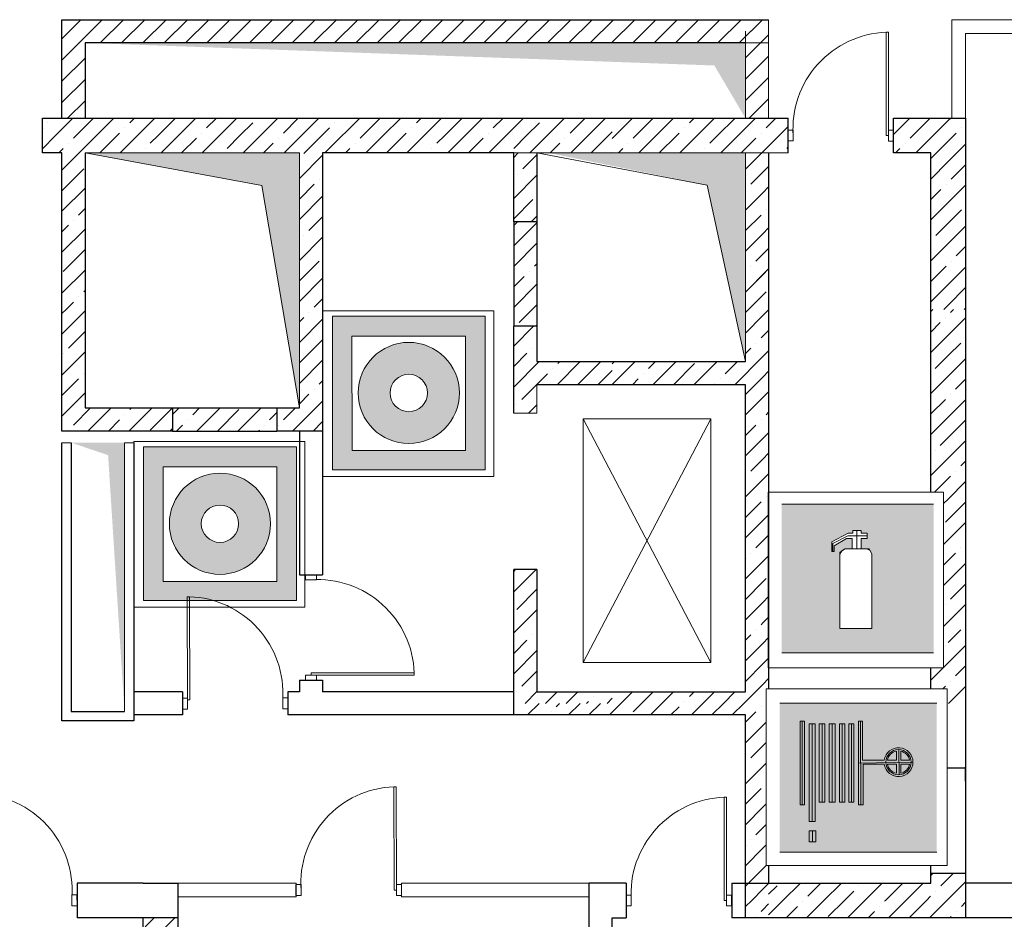
# Model space of a CAD drawing. Units: millimetres. Extents: x 26 to 1393, y 38 to 1386.
# Drawn here: x 252 to 282, y 354 to 381 of the extents above; entities that cross this region are included whole.
import ezdxf

# ---------------------------------------------------------------- set-up
doc = ezdxf.new("R2010")
doc.units = ezdxf.units.MM
doc.layers.add('areal', color=20, linetype='Continuous', lineweight=5)
doc.layers.add('sveta', color=7, linetype='Continuous', lineweight=5)

msp = doc.modelspace()

# ---------------------------------------------------------------- hatches: boundary and pattern name
at = {"linetype": 'Continuous', "lineweight": 20}
h = msp.add_hatch(color=1, dxfattribs=at)
h.paths.add_polyline_path([(261.88, 371.855), (261.88, 367.211), (266.498, 367.211), (266.498, 371.855)])
h.paths.add_polyline_path([(265.905, 371.25), (265.905, 367.793), (262.478, 367.793), (262.472, 371.25)], flags=16)
h.paths.add_polyline_path([(265.716, 369.533, -1), (262.661, 369.533, -1)], flags=0)
h.paths.add_polyline_path([(264.754, 369.533, -1), (263.624, 369.533, -1)], flags=0)
h = msp.add_hatch(color=1, dxfattribs=at)
h.paths.add_polyline_path([(256.175, 367.905), (256.175, 363.26), (260.793, 363.26), (260.793, 367.905)])
h.paths.add_polyline_path([(260.2, 367.299), (260.2, 363.843), (256.773, 363.843), (256.767, 367.299)], flags=16)
h.paths.add_polyline_path([(260.011, 365.583, -1), (256.956, 365.583, -1)], flags=0)
h.paths.add_polyline_path([(259.049, 365.583, -1), (257.919, 365.583, -1)], flags=0)
at = {"linetype": 'Continuous', "lineweight": 30}
h = msp.add_hatch(color=256, dxfattribs=at)
h.paths.add_polyline_path([(277.361, 364.828), (277.272, 364.76), (277.211, 364.661), (277.211, 362.421), (278.183, 362.421), (278.183, 364.661), (278.126, 364.775), (278.027, 364.822), (277.852, 364.822), (277.852, 364.828)], flags=16)
h.paths.add_polyline_path([(275.459, 366.174), (275.459, 361.684), (279.886, 361.684), (279.886, 366.174)])
h.paths.add_polyline_path([(277.041, 364.743), (276.973, 364.743), (276.973, 365.035), (277.461, 365.302), (277.599, 365.302), (277.599, 365.377), (277.856, 365.377), (277.856, 365.298), (278.034, 365.298), (278.034, 365.138), (277.852, 365.138), (277.852, 364.828), (277.582, 364.828), (277.582, 365.121), (277.581, 365.138), (277.414, 365.138), (277.041, 364.918)], flags=16)
at = {"linetype": 'Continuous', "lineweight": 20}
h = msp.add_hatch(color=1, dxfattribs=at)
h.paths.add_polyline_path([(275.459, 361.684), (280.043, 361.684), (280.043, 366.174), (275.459, 366.174)])
h.paths.add_polyline_path([(276.973, 364.743), (276.973, 365.035), (277.461, 365.302), (277.599, 365.302), (277.599, 365.377), (277.856, 365.377), (277.856, 365.298), (278.034, 365.298), (278.034, 365.138), (277.852, 365.138), (277.852, 364.822), (278.027, 364.822), (278.126, 364.775), (278.183, 364.661), (278.183, 362.421), (277.211, 362.421), (277.211, 364.661), (277.272, 364.76), (277.361, 364.828), (277.582, 364.828), (277.582, 365.121), (277.581, 365.138), (277.414, 365.138), (277.041, 364.918), (277.041, 364.743)], flags=16)
msp.add_hatch(color=1, dxfattribs=at).paths.add_polyline_path([(275.396, 360.164), (280.137, 360.164), (280.137, 355.661), (275.396, 355.661)])
h = msp.add_hatch(color=256, dxfattribs=at)
h.paths.add_polyline_path([(276.145, 359.62), (276.009, 359.62), (276.009, 357.092), (276.145, 357.092)])
h.paths.add_polyline_path([(276.469, 359.544), (276.289, 359.544), (276.289, 356.593), (276.469, 356.593)])
h.paths.add_polyline_path([(276.489, 356.308), (276.285, 356.308), (276.285, 355.981), (276.489, 355.981)])
h.paths.add_polyline_path([(276.761, 359.544), (276.589, 359.544), (276.589, 357.172), (276.761, 357.172)])
h.paths.add_polyline_path([(277.069, 359.544), (276.893, 359.544), (276.893, 357.172), (277.069, 357.172)])
h.paths.add_polyline_path([(277.36, 359.544), (277.204, 359.544), (277.204, 357.172), (277.36, 357.172)])
h.paths.add_polyline_path([(277.636, 359.544), (277.488, 359.544), (277.488, 357.172), (277.636, 357.172)])
h.paths.add_polyline_path([(277.919, 358.318), (278.553, 358.318, 0.928883), (279.42, 358.382, 0.92922), (278.553, 358.446), (277.896, 358.446), (277.896, 359.62), (277.776, 359.62), (277.776, 357.092), (277.919, 357.092)])
h.paths.add_polyline_path([(278.651, 358.318, 0.308449), (278.922, 358.049), (278.922, 358.318)], flags=16)
h.paths.add_polyline_path([(278.651, 358.446, -0.308706), (278.922, 358.716), (278.922, 358.446)], flags=16)
h.paths.add_polyline_path([(279.054, 358.05), (279.054, 358.318), (279.317, 358.318, -0.302188)], flags=16)
h.paths.add_polyline_path([(279.054, 358.446), (279.054, 358.714, -0.302444), (279.317, 358.446)], flags=16)
at = {"layer": 'sveta'}
for points in [[(274.361, 377.831), (274.361, 380.106), (254.409, 380.106), (273.42, 379.423)], [(254.409, 376.782), (256.686, 376.365), (256.686, 376.782)], [(256.686, 376.365), (259.748, 375.803), (260.382, 372.056), (260.885, 372.056), (260.885, 376.782), (256.686, 376.782)], [(270.335, 376.782), (268.41, 376.782), (270.335, 376.393)], [(274.361, 376.782), (270.335, 376.782), (270.335, 376.393), (273.207, 375.812), (274.021, 372.056), (274.361, 372.056)], [(260.382, 372.056), (260.885, 369.081), (260.885, 372.056)], [(274.361, 370.482), (274.361, 372.056), (274.021, 372.056)], [(255.6, 368.031), (253.989, 368.031), (255.104, 367.657), (255.6, 359.912)]]:
    msp.add_hatch(color=7, dxfattribs=at).paths.add_polyline_path(points, flags=0)

# ---------------------------------------------------------------- linework, layer by layer
at = {"color": 7, "linetype": 'Continuous', "lineweight": 20}
for p, q in [((261.585, 372.015), (266.757, 372.016)), ((261.585, 367.013), (261.585, 372.015)), ((266.757, 367.013), (266.757, 372.016)), ((255.88, 368.065), (261.052, 368.065)), ((255.88, 363.063), (255.88, 368.065)), ((261.052, 363.063), (261.052, 368.065)), ((266.757, 367.013), (261.585, 367.013)), ((275.043, 366.536), (280.345, 366.536)), ((275.043, 361.235), (275.043, 366.536)), ((280.345, 366.536), (280.345, 361.235)), ((261.052, 363.063), (255.88, 363.063)), ((280.345, 361.235), (275.043, 361.235)), ((274.987, 360.595), (280.451, 360.595)), ((274.987, 355.263), (274.987, 360.595)), ((280.451, 360.595), (280.451, 355.263)), ((280.451, 355.263), (274.987, 355.263))]:
    msp.add_line(p, q, dxfattribs=at)
at = {"color": 1, "linetype": 'Continuous', "lineweight": 20}
for p, q in [((261.88, 371.855), (266.498, 371.855)), ((261.88, 367.211), (261.88, 371.855)), ((266.498, 371.855), (266.498, 367.211)), ((262.472, 371.25), (265.905, 371.25)), ((262.478, 367.793), (262.472, 371.25)), ((265.905, 371.25), (265.905, 367.793)), ((256.175, 367.905), (260.793, 367.905)), ((256.175, 363.26), (256.175, 367.905)), ((260.793, 367.905), (260.793, 363.26)), ((265.905, 367.793), (262.478, 367.793)), ((256.767, 367.299), (260.2, 367.299)), ((256.773, 363.843), (256.767, 367.299)), ((260.2, 367.299), (260.2, 363.843)), ((266.498, 367.211), (261.88, 367.211)), ((275.459, 366.174), (280.043, 366.174)), ((277.461, 365.302), (276.973, 365.035)), ((277.599, 365.302), (277.461, 365.302)), ((277.856, 365.377), (277.599, 365.377)), ((277.599, 365.377), (277.599, 365.302)), ((277.856, 365.298), (277.856, 365.377)), ((278.034, 365.298), (277.856, 365.298)), ((278.034, 365.138), (278.034, 365.298)), ((276.973, 365.035), (276.973, 364.743)), ((277.041, 364.918), (277.414, 365.138)), ((277.414, 365.138), (277.581, 365.138)), ((277.581, 365.138), (277.582, 365.121)), ((277.582, 365.127), (277.582, 364.828)), ((277.852, 364.822), (277.852, 365.138)), ((277.852, 365.138), (278.034, 365.138)), ((276.973, 364.743), (277.041, 364.743)), ((277.041, 364.743), (277.041, 364.918)), ((277.272, 364.76), (277.211, 364.661)), ((277.361, 364.828), (277.272, 364.76)), ((277.582, 364.828), (277.361, 364.828)), ((278.027, 364.822), (277.852, 364.822)), ((278.126, 364.775), (278.027, 364.822)), ((278.183, 364.661), (278.126, 364.775)), ((277.211, 364.661), (277.211, 362.421)), ((278.183, 362.421), (278.183, 364.661)), ((260.2, 363.843), (256.773, 363.843)), ((260.793, 363.26), (256.175, 363.26)), ((277.211, 362.421), (278.183, 362.421)), ((280.043, 361.684), (275.459, 361.684)), ((275.396, 360.164), (280.137, 360.164)), ((276.009, 357.092), (276.009, 359.62)), ((276.009, 359.62), (276.145, 359.62)), ((276.145, 359.62), (276.145, 357.092)), ((276.289, 356.593), (276.289, 359.544)), ((276.289, 359.544), (276.469, 359.544)), ((276.469, 359.544), (276.469, 356.593)), ((276.589, 357.172), (276.589, 359.544)), ((276.589, 359.544), (276.761, 359.544)), ((276.761, 359.544), (276.761, 357.172)), ((276.893, 357.172), (276.893, 359.544)), ((276.893, 359.544), (277.069, 359.544)), ((277.069, 359.544), (277.069, 357.172)), ((277.204, 357.172), (277.204, 359.544)), ((277.204, 359.544), (277.36, 359.544)), ((277.36, 359.544), (277.36, 357.172)), ((277.484, 359.544), (277.636, 359.544)), ((277.488, 357.172), (277.488, 359.544)), ((277.636, 359.544), (277.636, 357.172)), ((277.776, 359.62), (277.896, 359.62)), ((277.776, 359.62), (277.776, 357.092)), ((277.896, 359.62), (277.896, 358.446)), ((277.896, 358.446), (278.553, 358.446)), ((278.651, 358.446), (278.922, 358.446)), ((278.922, 358.446), (278.922, 358.716)), ((279.054, 358.446), (279.054, 358.714)), ((279.054, 358.446), (279.317, 358.446)), ((277.919, 357.092), (277.919, 358.318)), ((277.919, 358.318), (278.553, 358.318)), ((278.651, 358.318), (278.922, 358.318)), ((278.922, 358.049), (278.922, 358.318)), ((279.054, 358.318), (279.317, 358.318)), ((279.054, 358.05), (279.054, 358.318)), ((276.009, 357.092), (276.145, 357.092)), ((276.589, 357.172), (276.761, 357.172)), ((276.893, 357.172), (277.069, 357.172)), ((277.204, 357.172), (277.36, 357.172)), ((277.636, 357.172), (277.488, 357.172)), ((277.776, 357.092), (277.919, 357.092)), ((276.469, 356.593), (276.289, 356.593)), ((276.285, 356.308), (276.489, 356.308)), ((276.285, 355.981), (276.285, 356.308)), ((276.489, 356.308), (276.489, 355.981)), ((276.489, 355.981), (276.285, 355.981)), ((280.137, 355.661), (275.396, 355.661))]:
    msp.add_line(p, q, dxfattribs=at)
at = {"linetype": 'Continuous', "lineweight": 15}
for p, q in [((277.728, 365.377), (277.728, 364.822)), ((277.448, 365.218), (276.999, 364.988)), ((278.034, 365.218), (277.448, 365.218)), ((276.999, 364.988), (276.999, 364.743)), ((277.211, 362.421), (277.211, 364.716)), ((277.212, 364.716), (277.361, 364.828)), ((277.361, 364.828), (278.101, 364.828)), ((278.101, 364.828), (278.183, 364.661)), ((278.183, 364.661), (278.183, 362.421)), ((278.183, 362.421), (277.211, 362.421)), ((276.077, 359.62), (276.077, 357.092)), ((276.379, 359.544), (276.379, 356.593)), ((276.675, 359.544), (276.675, 357.172)), ((276.981, 359.544), (276.981, 357.172)), ((277.282, 359.544), (277.282, 357.172)), ((277.56, 359.544), (277.562, 357.172)), ((277.836, 359.62), (277.848, 357.092)), ((278.997, 358.76), (279, 358.004)), ((277.776, 358.356), (279.42, 358.382))]:
    msp.add_line(p, q, dxfattribs=at)
at = {"linetype": 'Continuous', "lineweight": 20}
msp.add_line((276.387, 356.308), (276.387, 355.981), dxfattribs=at)
at = {"color": 1, "linetype": 'Continuous', "lineweight": 20}
for centre, radius in [((264.189, 369.533), 1.528), ((264.189, 369.533), 0.565), ((258.484, 365.583), 1.528), ((258.484, 365.583), 0.565)]:
    msp.add_circle(centre, radius, dxfattribs=at)
at = {"linetype": 'Continuous', "lineweight": 15}
msp.add_circle((278.984, 358.382), 0.378, dxfattribs=at)
at = {"color": 1, "linetype": 'Continuous', "lineweight": 20}
for radius, start, end in [(0.436, 188.4461, 171.5955), (0.339, 100.5482, 169.1714), (0.339, 10.8286, 78.1391), (0.339, 190.8824, 259.4518), (0.339, 281.8609, 349.1176)]:
    msp.add_arc((278.984, 358.382), radius, start, end, dxfattribs=at)
at = {"layer": 'areal', "color": 7}
for p, q in [((281.011, 354.731), (281.011, 380.386)), ((281.011, 380.386), (292.137, 380.386)), ((284.861, 354.731), (281.011, 354.731))]:
    msp.add_line(p, q, dxfattribs=at)
at = {"layer": 'sveta', "color": 7, "linetype": 'Continuous', "lineweight": 30}
for p, q in [((253.709, 380.806), (275.061, 380.806)), ((253.709, 377.831), (253.709, 380.806)), ((274.361, 380.106), (254.409, 380.106)), ((254.409, 380.106), (254.409, 377.831)), ((254.409, 380.106), (254.409, 377.832)), ((253.121, 376.782), (253.121, 377.832)), ((253.121, 377.832), (275.649, 377.832)), ((275.649, 376.782), (275.649, 377.832)), ((278.834, 376.782), (278.834, 377.832)), ((278.834, 377.832), (281.011, 377.832)), ((281.011, 377.832), (281.011, 353.681)), ((253.709, 376.782), (253.121, 376.782)), ((253.709, 368.381), (253.709, 376.782)), ((254.409, 376.782), (254.409, 369.081)), ((267.36, 376.782), (261.585, 376.782)), ((261.585, 376.782), (261.585, 368.381)), ((267.36, 374.699), (267.36, 376.782)), ((268.06, 376.782), (268.06, 374.699)), ((275.061, 376.782), (275.061, 360.595)), ((279.961, 376.782), (278.834, 376.782)), ((279.961, 366.536), (279.961, 376.782)), ((268.06, 374.699), (267.36, 374.699)), ((267.36, 374.699), (267.36, 371.549)), ((268.06, 374.699), (268.06, 371.549)), ((268.06, 371.549), (267.36, 371.549)), ((267.36, 368.924), (267.36, 371.549)), ((268.06, 371.549), (268.06, 370.482)), ((268.06, 370.482), (274.361, 370.482)), ((274.361, 369.782), (268.06, 369.782)), ((274.361, 360.507), (274.361, 369.782)), ((254.409, 369.081), (257.051, 369.081)), ((257.051, 369.081), (257.051, 368.381)), ((257.051, 369.081), (260.201, 369.081)), ((257.226, 369.081), (260.885, 369.081)), ((260.201, 369.081), (260.201, 368.381)), ((257.051, 368.381), (253.709, 368.381)), ((257.051, 368.381), (260.201, 368.381)), ((261.585, 368.381), (260.201, 368.381)), ((260.885, 368.381), (260.885, 364.042)), ((261.585, 368.381), (261.585, 364.042)), ((253.709, 359.632), (253.709, 368.031)), ((253.989, 368.031), (253.989, 359.912)), ((255.88, 368.031), (255.88, 359.632)), ((268.06, 364.199), (267.36, 364.199)), ((267.36, 359.807), (267.36, 364.199)), ((268.06, 364.199), (268.06, 360.507)), ((260.885, 364.042), (261.585, 364.042)), ((279.961, 360.595), (279.961, 361.235)), ((260.885, 360.857), (261.585, 360.857)), ((260.885, 360.857), (260.885, 360.507)), ((261.585, 360.857), (261.585, 360.507)), ((257.35, 360.507), (255.88, 360.507)), ((257.35, 360.507), (257.35, 359.807)), ((260.535, 360.507), (260.535, 359.807)), ((260.885, 360.507), (260.535, 360.507)), ((267.36, 360.507), (261.585, 360.507)), ((268.06, 360.507), (274.361, 360.507)), ((253.989, 359.912), (255.6, 359.912)), ((257.35, 359.807), (255.88, 359.807)), ((267.36, 359.807), (260.535, 359.807)), ((274.361, 359.807), (267.36, 359.807)), ((274.361, 353.68), (274.361, 359.807)), ((255.88, 359.632), (253.709, 359.632)), ((280.451, 358.213), (281.007, 358.213)), ((281.007, 357.811), (281.007, 358.231)), ((275.061, 355.263), (275.061, 354.731)), ((279.961, 354.731), (279.961, 355.263)), ((279.961, 355.028), (281.011, 355.028)), ((256.161, 354.731), (254.166, 354.731)), ((254.166, 354.731), (254.166, 353.681)), ((254.166, 354.731), (254.166, 353.681)), ((256.161, 354.731), (257.211, 354.731)), ((257.211, 354.731), (257.211, 332.67)), ((269.635, 344.362), (269.634, 354.731)), ((270.761, 354.731), (269.634, 354.731)), ((270.761, 354.731), (270.761, 353.681)), ((273.946, 354.731), (279.961, 354.731)), ((273.946, 354.731), (273.946, 353.68)), ((284.861, 354.731), (281.011, 354.731)), ((257.211, 353.681), (254.166, 353.681)), ((256.161, 333.554), (256.161, 353.681)), ((270.335, 346.816), (270.335, 353.681)), ((270.335, 353.681), (270.761, 353.681)), ((283.811, 353.681), (273.946, 353.68))]:
    msp.add_line(p, q, dxfattribs=at)
at = {"layer": 'sveta', "color": 7}
for p, q in [((253.996, 380.519), (254.283, 380.806)), ((254.318, 380.198), (254.926, 380.806)), ((254.87, 380.106), (255.57, 380.806)), ((255.513, 380.106), (256.213, 380.806)), ((256.157, 380.106), (256.857, 380.806)), ((256.8, 380.106), (257.5, 380.806)), ((257.444, 380.106), (258.144, 380.806)), ((258.087, 380.106), (258.787, 380.806)), ((258.731, 380.106), (259.431, 380.806)), ((259.374, 380.106), (260.074, 380.806)), ((260.017, 380.106), (260.717, 380.806)), ((260.661, 380.106), (261.361, 380.806)), ((261.304, 380.106), (262.004, 380.806)), ((261.948, 380.106), (262.648, 380.806)), ((262.591, 380.106), (263.291, 380.806)), ((263.235, 380.106), (263.935, 380.806)), ((263.878, 380.106), (264.578, 380.806)), ((264.522, 380.106), (265.222, 380.806)), ((265.165, 380.106), (265.865, 380.806)), ((265.809, 380.106), (266.509, 380.806)), ((266.452, 380.106), (267.152, 380.806)), ((267.096, 380.106), (267.796, 380.806)), ((267.739, 380.106), (268.439, 380.806)), ((268.383, 380.106), (269.083, 380.806)), ((269.026, 380.106), (269.726, 380.806)), ((269.669, 380.106), (270.369, 380.806)), ((270.313, 380.106), (271.013, 380.806)), ((270.956, 380.106), (271.656, 380.806)), ((271.6, 380.106), (272.3, 380.806)), ((272.243, 380.106), (272.943, 380.806)), ((272.887, 380.106), (273.587, 380.806)), ((273.53, 380.106), (274.23, 380.806)), ((274.174, 380.106), (274.874, 380.806)), ((253.709, 380.232), (253.996, 380.519)), ((253.709, 379.589), (254.318, 380.198)), ((274.361, 380.294), (274.524, 380.456)), ((274.361, 379.651), (275.061, 380.351)), ((274.817, 380.106), (275.061, 380.351)), ((253.709, 379.589), (254.226, 380.106)), ((253.709, 378.946), (254.409, 379.646)), ((253.709, 378.946), (254.409, 379.646)), ((274.361, 379.007), (275.061, 379.707)), ((253.709, 378.302), (254.409, 379.002)), ((253.709, 378.302), (254.409, 379.002)), ((274.361, 378.364), (275.061, 379.064)), ((274.473, 377.831), (275.061, 378.42)), ((253.882, 377.832), (254.409, 378.359)), ((253.882, 377.831), (254.409, 378.359)), ((253.519, 377.306), (254.044, 377.831)), ((254.138, 377.306), (254.664, 377.832)), ((254.757, 377.306), (255.282, 377.832)), ((255.76, 377.692), (255.901, 377.832)), ((255.994, 377.306), (256.52, 377.832)), ((256.686, 377.379), (257.139, 377.832)), ((257.231, 377.306), (257.757, 377.832)), ((258.081, 377.537), (258.376, 377.832)), ((258.469, 377.306), (258.995, 377.832)), ((259.706, 377.306), (260.232, 377.832)), ((260.401, 377.382), (260.851, 377.832)), ((260.944, 377.306), (261.47, 377.832)), ((262.286, 377.411), (262.707, 377.832)), ((262.8, 377.306), (263.326, 377.832)), ((263.419, 377.306), (263.944, 377.832)), ((264.423, 377.692), (264.563, 377.832)), ((264.656, 377.306), (265.182, 377.832)), ((265.275, 377.306), (265.801, 377.832)), ((265.894, 377.306), (266.419, 377.832)), ((266.743, 377.537), (267.038, 377.832)), ((267.131, 377.306), (267.657, 377.832)), ((268.368, 377.306), (268.894, 377.832)), ((269.063, 377.382), (269.513, 377.832)), ((269.606, 377.306), (270.132, 377.832)), ((270.426, 377.306), (270.951, 377.832)), ((271.044, 377.306), (271.57, 377.832)), ((271.663, 377.306), (272.189, 377.832)), ((272.667, 377.692), (272.807, 377.832)), ((272.9, 377.306), (273.426, 377.832)), ((273.519, 377.306), (274.045, 377.832)), ((274.138, 377.306), (274.663, 377.831)), ((274.987, 377.537), (275.282, 377.832)), ((278.834, 377.344), (279.323, 377.832)), ((279.415, 377.306), (279.941, 377.832)), ((280.486, 377.758), (280.56, 377.832)), ((253.121, 377.527), (253.131, 377.537)), ((253.286, 377.692), (253.286, 377.692)), ((255.606, 377.537), (255.606, 377.537)), ((259.088, 377.306), (259.473, 377.692)), ((261.563, 377.306), (261.793, 377.537)), ((261.948, 377.692), (261.948, 377.692)), ((264.268, 377.537), (264.268, 377.537)), ((267.75, 377.306), (268.135, 377.692)), ((272.512, 377.537), (272.512, 377.537)), ((275.375, 377.306), (275.649, 377.58)), ((280.034, 377.306), (280.486, 377.758)), ((280.883, 377.537), (280.883, 377.537)), ((253.121, 376.908), (253.519, 377.306)), ((253.709, 376.259), (254.757, 377.306)), ((254.059, 377.227), (254.138, 377.306)), ((254.851, 376.782), (255.375, 377.306)), ((255.375, 377.306), (255.451, 377.382)), ((255.47, 376.782), (255.994, 377.306)), ((256.379, 377.073), (256.613, 377.306)), ((256.613, 377.306), (256.686, 377.379)), ((256.707, 376.782), (257.231, 377.306)), ((257.326, 376.782), (257.771, 377.227)), ((257.926, 377.382), (257.926, 377.382)), ((257.945, 376.782), (258.469, 377.306)), ((258.699, 376.918), (259.088, 377.306)), ((259.182, 376.782), (259.706, 377.306)), ((260.246, 377.227), (260.246, 377.227)), ((260.42, 376.782), (260.944, 377.306)), ((261.02, 376.763), (261.563, 377.306)), ((261.657, 376.782), (262.181, 377.306)), ((262.181, 377.306), (262.286, 377.411)), ((262.721, 377.227), (262.8, 377.306)), ((262.894, 376.782), (263.419, 377.306)), ((263.513, 376.782), (264.037, 377.306)), ((264.037, 377.306), (264.113, 377.382)), ((264.132, 376.782), (264.656, 377.306)), ((265.041, 377.073), (265.275, 377.306)), ((265.369, 376.782), (265.894, 377.306)), ((265.988, 376.782), (266.433, 377.227)), ((266.588, 377.382), (266.588, 377.382)), ((266.607, 376.782), (267.131, 377.306)), ((267.361, 376.918), (267.75, 377.306)), ((267.844, 376.782), (268.368, 377.306)), ((268.908, 377.227), (268.908, 377.227)), ((269.082, 376.782), (269.606, 377.306)), ((269.7, 376.782), (270.225, 377.306)), ((270.225, 377.306), (270.335, 377.417)), ((270.335, 377.216), (270.426, 377.306)), ((270.965, 377.227), (271.044, 377.306)), ((271.139, 376.782), (271.663, 377.306)), ((271.757, 376.782), (272.282, 377.306)), ((272.282, 377.306), (272.357, 377.382)), ((272.376, 376.782), (272.9, 377.306)), ((273.286, 377.073), (273.519, 377.306)), ((273.614, 376.782), (274.138, 377.306)), ((274.232, 376.782), (274.678, 377.227)), ((274.832, 377.382), (274.832, 377.382)), ((274.886, 376.818), (275.375, 377.306)), ((279.337, 377.227), (279.415, 377.306)), ((279.51, 376.782), (280.034, 377.306)), ((280.486, 377.139), (280.653, 377.306)), ((280.653, 377.306), (280.729, 377.382)), ((253.614, 376.782), (253.75, 376.918)), ((253.904, 377.073), (253.904, 377.073)), ((256.225, 376.918), (256.225, 376.918)), ((259.801, 376.782), (260.092, 377.073)), ((262.286, 376.792), (262.412, 376.918)), ((262.566, 377.073), (262.566, 377.073)), ((264.887, 376.918), (264.887, 376.918)), ((268.463, 376.782), (268.754, 377.073)), ((270.52, 376.782), (270.656, 376.918)), ((270.811, 377.073), (270.811, 377.073)), ((273.131, 376.918), (273.131, 376.918)), ((275.606, 376.918), (275.649, 376.962)), ((278.891, 376.782), (279.027, 376.918)), ((279.182, 377.073), (279.182, 377.073)), ((279.961, 376.614), (280.486, 377.139)), ((280.486, 376.52), (281.011, 377.045)), ((260.885, 376.01), (261.585, 376.71)), ((262.276, 376.782), (262.286, 376.792)), ((267.36, 376.648), (267.494, 376.782)), ((267.63, 376.299), (268.06, 376.729)), ((270.319, 376.782), (270.335, 376.798)), ((274.361, 376.293), (274.851, 376.782)), ((274.851, 376.782), (274.886, 376.818)), ((253.709, 375.64), (254.368, 376.299)), ((274.886, 376.199), (275.061, 376.374)), ((279.961, 375.995), (280.486, 376.52)), ((280.574, 375.99), (281.011, 376.427)), ((267.36, 375.411), (268.06, 376.111)), ((267.475, 376.145), (267.475, 376.145)), ((274.523, 375.835), (274.886, 376.199)), ((253.709, 375.021), (254.409, 375.721)), ((260.885, 375.391), (261.329, 375.835)), ((261.484, 375.99), (261.484, 375.99)), ((274.886, 375.58), (275.061, 375.755)), ((280.419, 375.835), (280.419, 375.835)), ((280.486, 375.283), (281.011, 375.808)), ((260.885, 374.773), (261.585, 375.473)), ((274.361, 375.055), (274.886, 375.58)), ((274.368, 375.681), (274.368, 375.681)), ((279.961, 375.377), (280.265, 375.681)), ((267.36, 374.792), (267.94, 375.371)), ((279.961, 374.758), (280.486, 375.283)), ((254.214, 374.907), (254.409, 375.103)), ((261.174, 374.443), (261.585, 374.854)), ((267.886, 374.699), (268.06, 374.873)), ((274.361, 374.436), (274.832, 374.907)), ((274.71, 374.785), (274.832, 374.907)), ((274.987, 375.062), (274.987, 375.062)), ((274.987, 375.062), (274.987, 375.062)), ((280.486, 374.664), (280.883, 375.062)), ((253.709, 374.403), (253.904, 374.598)), ((254.059, 374.753), (254.059, 374.753)), ((267.36, 374.591), (267.469, 374.699)), ((267.367, 373.979), (268.06, 374.672)), ((274.885, 374.341), (275.061, 374.518)), ((274.886, 374.343), (275.061, 374.518)), ((280.11, 374.289), (280.486, 374.664)), ((280.486, 374.046), (281.011, 374.571)), ((253.709, 373.784), (254.409, 374.484)), ((260.885, 373.535), (261.585, 374.235)), ((261.02, 374.289), (261.02, 374.289)), ((274.361, 373.818), (274.886, 374.343)), ((267.36, 373.354), (268.06, 374.054)), ((274.696, 374.152), (274.71, 374.166)), ((279.961, 373.521), (280.486, 374.046)), ((280.729, 373.67), (281.011, 373.952)), ((253.75, 373.206), (254.409, 373.865)), ((274.678, 373.515), (274.886, 373.724)), ((274.696, 373.533), (275.061, 373.899)), ((274.886, 373.724), (275.061, 373.899)), ((260.885, 372.917), (261.484, 373.515)), ((267.986, 373.36), (268.06, 373.435)), ((274.523, 373.36), (274.523, 373.36)), ((279.961, 372.902), (280.419, 373.36)), ((280.486, 372.808), (281.011, 373.333)), ((280.574, 373.515), (280.574, 373.515)), ((253.709, 372.546), (254.409, 373.246)), ((267.36, 372.735), (267.676, 373.051)), ((267.831, 373.206), (267.831, 373.206)), ((274.361, 373.199), (274.368, 373.206)), ((274.361, 372.58), (274.886, 373.105)), ((274.696, 372.915), (275.061, 373.28)), ((274.886, 373.105), (275.061, 373.28)), ((260.885, 372.298), (261.585, 372.998)), ((267.36, 372.116), (268.06, 372.816)), ((279.961, 372.283), (280.486, 372.808)), ((254.214, 372.432), (254.214, 372.432)), ((254.368, 372.587), (254.409, 372.628)), ((274.456, 372.056), (274.886, 372.487)), ((274.886, 372.487), (274.987, 372.587)), ((280.486, 372.189), (281.011, 372.714)), ((253.837, 372.056), (254.059, 372.278)), ((261.329, 372.123), (261.585, 372.379)), ((267.919, 372.056), (268.06, 372.197)), ((280.352, 372.056), (280.486, 372.189)), ((253.709, 371.928), (253.837, 372.056)), ((253.709, 371.309), (254.409, 372.009)), ((261.174, 371.968), (261.174, 371.968)), ((267.522, 371.659), (267.919, 372.056)), ((274.361, 371.962), (274.456, 372.056)), ((274.361, 371.343), (274.886, 371.868)), ((274.886, 371.868), (275.061, 372.043)), ((279.961, 371.992), (280.024, 372.056)), ((280.556, 371.968), (280.643, 372.056)), ((280.971, 372.056), (281.011, 372.096)), ((260.885, 371.679), (261.02, 371.814)), ((260.885, 371.06), (261.585, 371.76)), ((267.36, 370.95), (267.96, 371.549)), ((268.031, 371.549), (268.06, 371.579)), ((279.961, 371.374), (280.246, 371.659)), ((280.401, 371.814), (280.401, 371.814)), ((280.486, 371.28), (281.011, 371.805)), ((253.904, 370.886), (254.409, 371.39)), ((274.832, 371.195), (274.886, 371.249)), ((274.886, 371.249), (275.061, 371.424)), ((279.961, 370.755), (280.486, 371.28)), ((260.885, 370.442), (261.585, 371.142)), ((274.678, 371.04), (274.678, 371.04)), ((280.486, 370.661), (280.865, 371.04)), ((253.709, 370.072), (254.409, 370.772)), ((253.75, 370.731), (253.75, 370.731)), ((267.36, 370.331), (267.76, 370.731)), ((267.914, 370.886), (267.914, 370.886)), ((274.361, 370.724), (274.523, 370.886)), ((274.886, 370.63), (275.061, 370.805)), ((280.091, 370.267), (280.486, 370.661)), ((260.885, 369.823), (261.585, 370.523)), ((267.36, 369.713), (268.13, 370.482)), ((268.667, 369.782), (269.367, 370.482)), ((268.688, 370.422), (268.748, 370.482)), ((269.307, 369.803), (269.986, 370.482)), ((270.335, 369.791), (271.026, 370.482)), ((270.335, 370.41), (270.407, 370.482)), ((271.429, 370.267), (271.644, 370.482)), ((271.563, 369.782), (272.263, 370.482)), ((272.182, 369.782), (272.822, 370.422)), ((272.801, 369.782), (273.501, 370.482)), ((273.75, 370.112), (274.119, 370.482)), ((274.038, 369.782), (274.886, 370.63)), ((280.486, 370.042), (281.011, 370.567)), ((254.368, 370.112), (254.368, 370.112)), ((267.605, 369.339), (268.378, 370.112)), ((268.533, 370.267), (268.533, 370.267)), ((269.904, 369.782), (270.335, 370.212)), ((271.275, 370.112), (271.275, 370.112)), ((274.886, 370.012), (275.061, 370.187)), ((253.709, 369.453), (254.214, 369.958)), ((261.484, 369.803), (261.585, 369.904)), ((270.944, 369.782), (271.12, 369.958)), ((273.419, 369.782), (273.44, 369.803)), ((273.595, 369.958), (273.595, 369.958)), ((274.368, 369.494), (274.886, 370.012)), ((279.961, 369.517), (280.486, 370.042)), ((280.71, 369.648), (281.011, 369.949)), ((253.709, 368.834), (254.409, 369.534)), ((260.885, 369.204), (261.174, 369.494)), ((261.329, 369.648), (261.329, 369.648)), ((274.886, 369.393), (275.061, 369.568)), ((280.556, 369.494), (280.556, 369.494)), ((260.68, 368.381), (261.585, 369.286)), ((267.45, 369.184), (267.45, 369.184)), ((267.809, 368.924), (268.06, 369.175)), ((274.361, 368.868), (274.886, 369.393)), ((279.961, 368.899), (280.401, 369.339)), ((280.486, 368.805), (281.011, 369.33)), ((254.059, 368.565), (254.574, 369.081)), ((254.584, 368.472), (255.193, 369.081)), ((255.606, 368.875), (255.606, 368.875)), ((255.731, 368.381), (256.431, 369.081)), ((255.76, 369.029), (255.812, 369.081)), ((256.686, 368.717), (257.049, 369.081)), ((257.051, 368.882), (257.25, 369.081)), ((257.663, 368.875), (257.869, 369.081)), ((257.788, 368.381), (258.488, 369.081)), ((258.406, 368.381), (259.055, 369.029)), ((259.025, 368.381), (259.725, 369.081)), ((259.983, 368.72), (260.201, 368.938)), ((260.401, 368.72), (260.762, 369.081)), ((274.987, 368.875), (275.061, 368.949)), ((255.112, 368.381), (255.451, 368.72)), ((256.379, 368.411), (256.686, 368.717)), ((257.169, 368.381), (257.354, 368.565)), ((257.508, 368.72), (257.508, 368.72)), ((259.828, 368.565), (259.828, 368.565)), ((260.246, 368.565), (260.246, 368.565)), ((261.299, 368.381), (261.585, 368.667)), ((274.361, 368.249), (274.678, 368.565)), ((274.832, 368.72), (274.832, 368.72)), ((279.961, 368.28), (280.486, 368.805)), ((280.486, 368.186), (281.011, 368.711)), ((253.904, 368.411), (253.904, 368.411)), ((254.493, 368.381), (254.584, 368.472)), ((256.968, 368.381), (257.051, 368.464)), ((259.644, 368.381), (259.674, 368.411)), ((274.886, 368.156), (275.061, 368.331)), ((274.361, 367.631), (274.886, 368.156)), ((280.246, 367.947), (280.486, 368.186)), ((280.486, 367.567), (281.011, 368.092)), ((274.886, 367.537), (275.061, 367.712)), ((280.091, 367.792), (280.091, 367.792)), ((274.523, 367.173), (274.886, 367.537)), ((279.961, 367.042), (280.486, 367.567)), ((280.865, 367.328), (281.011, 367.474)), ((274.886, 366.918), (275.061, 367.093)), ((280.71, 367.173), (280.71, 367.173)), ((274.361, 366.393), (274.886, 366.918)), ((274.368, 367.019), (274.368, 367.019)), ((280.073, 366.536), (280.486, 366.949)), ((280.486, 366.949), (280.556, 367.019)), ((280.486, 366.33), (281.011, 366.855)), ((274.361, 365.774), (274.832, 366.245)), ((274.987, 366.4), (274.987, 366.4)), ((280.345, 366.19), (280.486, 366.33)), ((280.486, 365.711), (281.011, 366.236)), ((274.361, 365.156), (274.886, 365.681)), ((274.886, 365.681), (275.061, 365.856)), ((280.401, 365.627), (280.486, 365.711)), ((280.486, 365.093), (281.011, 365.618)), ((274.678, 364.853), (274.886, 365.062)), ((274.886, 365.062), (275.061, 365.237)), ((280.345, 364.952), (280.486, 365.093)), ((274.523, 364.698), (274.523, 364.698)), ((280.486, 364.474), (280.71, 364.698)), ((280.865, 364.853), (280.865, 364.853)), ((274.361, 364.537), (274.368, 364.544)), ((274.361, 363.918), (274.886, 364.443)), ((274.886, 364.443), (275.061, 364.618)), ((280.345, 364.334), (280.486, 364.474)), ((267.36, 363.525), (268.034, 364.199)), ((267.36, 364.144), (267.415, 364.199)), ((280.486, 363.855), (281.011, 364.38)), ((274.361, 363.299), (274.886, 363.824)), ((274.886, 363.824), (274.987, 363.925)), ((280.345, 363.715), (280.486, 363.855)), ((267.45, 362.997), (268.06, 363.607)), ((280.556, 363.306), (281.011, 363.761)), ((274.361, 362.681), (274.886, 363.206)), ((274.886, 363.206), (275.061, 363.381)), ((267.36, 362.288), (268.06, 362.988)), ((280.401, 363.152), (280.401, 363.152)), ((280.486, 362.618), (281.011, 363.143)), ((274.886, 362.587), (275.061, 362.762)), ((280.345, 362.478), (280.486, 362.618)), ((274.678, 362.378), (274.678, 362.378)), ((274.832, 362.533), (274.886, 362.587)), ((280.486, 361.999), (280.865, 362.378)), ((267.36, 361.669), (267.76, 362.069)), ((267.914, 362.224), (267.914, 362.224)), ((274.361, 362.062), (274.523, 362.224)), ((274.886, 361.968), (275.061, 362.143)), ((267.36, 361.051), (268.06, 361.751)), ((274.361, 361.443), (274.886, 361.968)), ((280.486, 361.38), (281.011, 361.905)), ((274.886, 361.35), (275.061, 361.525)), ((267.605, 360.677), (268.06, 361.132)), ((274.368, 360.831), (274.886, 361.35)), ((279.961, 360.855), (280.486, 361.38)), ((280.71, 360.986), (281.011, 361.287)), ((274.886, 360.731), (275.061, 360.906)), ((280.556, 360.831), (280.556, 360.831)), ((274.311, 360.156), (274.886, 360.731)), ((280.319, 360.595), (280.401, 360.677)), ((280.499, 360.156), (281.011, 360.668)), ((267.45, 360.522), (267.45, 360.522)), ((267.703, 360.156), (268.06, 360.513)), ((268.322, 360.156), (268.673, 360.507)), ((268.94, 360.156), (269.291, 360.507)), ((269.771, 360.367), (269.771, 360.367)), ((270.178, 360.156), (270.335, 360.313)), ((270.599, 360.156), (270.95, 360.507)), ((271.218, 360.156), (271.569, 360.507)), ((271.837, 360.156), (272.188, 360.507)), ((272.667, 360.367), (272.806, 360.507)), ((273.074, 360.156), (273.425, 360.507)), ((273.693, 360.156), (274.044, 360.507)), ((267.775, 359.807), (268.124, 360.156)), ((268.645, 360.058), (268.743, 360.156)), ((269.013, 359.807), (269.362, 360.156)), ((269.559, 360.156), (269.616, 360.213)), ((269.632, 359.807), (269.98, 360.156)), ((270.335, 359.891), (270.599, 360.156)), ((270.965, 359.903), (271.218, 360.156)), ((271.488, 359.807), (271.837, 360.156)), ((272.106, 359.807), (272.357, 360.058)), ((272.512, 360.213), (272.512, 360.213)), ((272.725, 359.807), (273.074, 360.156)), ((273.344, 359.807), (273.693, 360.156)), ((273.963, 359.807), (274.311, 360.156)), ((274.832, 360.058), (274.832, 360.058)), ((268.49, 359.903), (268.49, 359.903)), ((270.25, 359.807), (270.335, 359.891)), ((274.361, 359.587), (274.678, 359.903)), ((274.361, 358.968), (274.886, 359.493)), ((274.886, 359.493), (274.987, 359.594)), ((274.886, 359.493), (274.987, 359.594)), ((274.523, 358.511), (274.886, 358.875)), ((274.886, 358.875), (274.987, 358.975)), ((274.886, 358.875), (274.987, 358.975)), ((274.361, 357.731), (274.886, 358.256)), ((274.368, 358.357), (274.368, 358.357)), ((274.886, 358.256), (274.987, 358.357)), ((274.886, 358.256), (274.987, 358.357)), ((274.361, 357.112), (274.832, 357.583)), ((274.987, 357.738), (274.987, 357.738)), ((274.987, 357.738), (274.987, 357.738)), ((274.361, 356.494), (274.886, 357.019)), ((274.886, 357.019), (274.987, 357.119)), ((274.886, 357.019), (274.987, 357.119)), ((274.678, 356.191), (274.886, 356.4)), ((274.886, 356.4), (274.987, 356.5)), ((274.886, 356.4), (274.987, 356.5)), ((274.361, 355.875), (274.368, 355.882)), ((274.361, 355.256), (274.886, 355.781)), ((274.523, 356.036), (274.523, 356.036)), ((274.886, 355.781), (274.987, 355.882)), ((274.886, 355.781), (274.987, 355.882)), ((274.886, 355.162), (274.987, 355.263)), ((274.886, 355.162), (274.987, 355.263)), ((274.361, 354.637), (274.886, 355.162)), ((279.961, 354.959), (280.03, 355.028)), ((280.486, 354.865), (280.649, 355.028)), ((260.784, 354.731), (257.211, 354.731)), ((260.784, 354.731), (260.784, 354.311)), ((269.635, 354.731), (263.969, 354.731)), ((263.969, 354.731), (263.969, 354.311)), ((274.886, 354.544), (275.061, 354.719)), ((275.061, 354.391), (275.315, 354.644)), ((275.494, 354.205), (276.02, 354.731)), ((276.243, 354.335), (276.639, 354.731)), ((276.732, 354.205), (277.258, 354.731)), ((277.79, 354.644), (277.79, 354.644)), ((277.969, 354.205), (278.495, 354.731)), ((278.588, 354.205), (279.114, 354.731)), ((279.207, 354.205), (279.733, 354.731)), ((280.265, 354.644), (280.486, 354.865)), ((280.486, 354.247), (281.011, 354.772)), ((260.784, 354.311), (257.211, 354.311)), ((269.635, 354.311), (263.969, 354.311)), ((274.548, 354.205), (274.886, 354.544)), ((277.35, 354.205), (277.635, 354.49)), ((279.825, 354.205), (279.955, 354.335)), ((280.11, 354.49), (280.11, 354.49)), ((274.361, 354.019), (274.548, 354.205)), ((274.886, 353.925), (275.061, 354.1)), ((275.061, 353.772), (275.494, 354.205)), ((275.589, 353.681), (275.934, 354.026)), ((276.088, 354.18), (276.088, 354.18)), ((276.208, 353.681), (276.732, 354.205)), ((276.862, 353.716), (277.35, 354.205)), ((277.445, 353.681), (277.969, 354.205)), ((278.408, 354.026), (278.408, 354.026)), ((278.563, 354.18), (278.588, 354.205)), ((278.683, 353.681), (279.207, 354.205)), ((279.301, 353.681), (279.825, 354.205)), ((279.92, 353.681), (280.444, 354.205)), ((280.444, 354.205), (280.486, 354.247)), ((280.883, 354.026), (281.011, 354.153)), ((274.678, 353.716), (274.678, 353.716)), ((274.832, 353.871), (274.886, 353.925)), ((278.064, 353.681), (278.254, 353.871)), ((280.539, 353.681), (280.574, 353.716)), ((280.729, 353.871), (280.729, 353.871)), ((256.225, 353.407), (256.499, 353.681)), ((256.686, 353.249), (257.117, 353.681))]:
    msp.add_line(p, q, dxfattribs=at)
at = {"layer": 'sveta', "color": 7, "linetype": 'Continuous'}
for p, q in [((275.061, 380.806), (275.061, 380.106)), ((280.591, 380.806), (280.591, 377.832)), ((287.766, 380.806), (280.591, 380.806)), ((274.361, 377.831), (274.361, 380.456)), ((275.061, 380.456), (275.061, 377.831)), ((278.611, 377.306), (278.61, 380.425)), ((278.61, 380.425), (278.68, 380.425)), ((278.68, 380.425), (278.681, 377.306)), ((281.011, 380.386), (281.011, 377.832)), ((292.137, 380.386), (281.011, 380.386)), ((275.061, 380.106), (274.361, 380.106)), ((254.409, 377.831), (253.709, 377.831)), ((275.061, 377.831), (274.361, 377.831)), ((281.011, 377.832), (280.731, 377.832)), ((275.802, 377.471), (275.649, 377.471)), ((275.649, 377.471), (275.649, 377.143)), ((275.802, 377.143), (275.802, 377.471)), ((278.681, 377.306), (278.611, 377.306)), ((278.834, 377.47), (278.681, 377.47)), ((278.681, 377.47), (278.681, 377.142)), ((278.834, 377.142), (278.834, 377.47)), ((275.649, 377.143), (275.802, 377.143)), ((278.681, 377.142), (278.834, 377.142)), ((260.885, 376.782), (254.409, 376.782)), ((259.748, 375.803), (254.409, 376.782)), ((260.885, 369.081), (260.885, 376.782)), ((267.36, 376.782), (268.06, 376.782)), ((274.361, 376.782), (268.06, 376.782)), ((273.207, 375.812), (268.06, 376.782)), ((274.361, 370.482), (274.361, 376.782)), ((274.361, 376.782), (275.061, 376.782)), ((275.649, 376.782), (275.061, 376.782)), ((260.885, 369.081), (259.748, 375.803)), ((274.361, 370.482), (273.207, 375.812)), ((253.709, 370.201), (253.709, 369.501)), ((268.06, 369.782), (268.06, 368.924)), ((260.201, 369.081), (260.885, 369.081)), ((268.06, 368.924), (267.36, 368.924)), ((273.311, 368.747), (269.461, 368.747)), ((269.461, 368.747), (269.461, 361.397)), ((269.461, 368.747), (273.311, 361.397)), ((273.311, 368.747), (269.461, 361.397)), ((273.311, 361.397), (273.311, 368.747)), ((253.709, 368.031), (253.989, 368.031)), ((255.6, 359.912), (255.6, 368.031)), ((255.6, 368.031), (255.88, 368.031)), ((261.071, 363.889), (261.071, 364.042)), ((261.071, 364.042), (261.399, 364.042)), ((261.399, 363.889), (261.071, 363.889)), ((261.399, 364.042), (261.399, 363.889)), ((257.497, 363.379), (257.502, 360.26)), ((257.567, 363.379), (257.497, 363.379)), ((257.572, 360.26), (257.567, 363.379)), ((269.461, 361.397), (273.311, 361.397)), ((261.071, 360.857), (261.071, 361.01)), ((261.071, 361.01), (261.399, 361.01)), ((261.399, 360.857), (261.071, 360.857)), ((261.235, 361.08), (264.354, 361.081)), ((261.235, 361.01), (261.235, 361.08)), ((264.354, 361.011), (261.235, 361.01)), ((261.399, 361.01), (261.399, 360.857)), ((264.354, 361.081), (264.354, 361.011)), ((257.35, 359.986), (257.349, 360.314)), ((257.349, 360.314), (257.502, 360.314)), ((257.502, 360.314), (257.503, 359.986)), ((257.502, 360.26), (257.572, 360.26)), ((260.382, 359.992), (260.381, 360.321)), ((260.381, 360.321), (260.534, 360.321)), ((260.534, 360.321), (260.535, 359.993)), ((257.503, 359.986), (257.35, 359.986)), ((260.535, 359.993), (260.382, 359.992)), ((263.743, 354.521), (263.741, 357.64)), ((263.741, 357.64), (263.811, 357.64)), ((263.811, 357.64), (263.813, 354.521)), ((273.719, 354.205), (273.718, 357.324)), ((273.718, 357.324), (273.788, 357.324)), ((273.788, 357.324), (273.789, 354.205)), ((260.78, 354.357), (260.78, 354.685)), ((260.78, 354.685), (260.933, 354.685)), ((260.933, 354.685), (260.933, 354.357)), ((263.813, 354.357), (263.813, 354.685)), ((263.813, 354.685), (263.965, 354.685)), ((263.965, 354.685), (263.965, 354.357)), ((254.013, 354.042), (254.013, 354.371)), ((254.013, 354.371), (254.165, 354.371)), ((254.165, 354.371), (254.166, 354.043)), ((260.933, 354.357), (260.78, 354.357)), ((263.813, 354.521), (263.743, 354.521)), ((263.965, 354.357), (263.813, 354.357)), ((270.757, 354.041), (270.757, 354.369)), ((270.757, 354.369), (270.91, 354.369)), ((270.91, 354.369), (270.91, 354.041)), ((273.789, 354.041), (273.789, 354.369)), ((273.789, 354.369), (273.942, 354.369)), ((273.942, 354.369), (273.942, 354.041)), ((254.166, 354.043), (254.013, 354.042)), ((270.91, 354.041), (270.757, 354.041)), ((273.789, 354.205), (273.719, 354.205)), ((273.942, 354.041), (273.789, 354.041))]:
    msp.add_line(p, q, dxfattribs=at)
for centre, start, end in [((278.717, 377.506), 92.0979, 183.9095), ((261.434, 360.974), 2.0979, 93.9095), ((257.466, 360.459), 356.2169, 88.0285), ((263.848, 354.72), 92.0979, 183.9095), ((251.097, 354.509), 356.2169, 88.0285), ((273.825, 354.404), 92.0979, 183.9095)]:
    msp.add_arc(centre, 2.922, start, end, dxfattribs=at)

doc.saveas('drawing.dxf')
